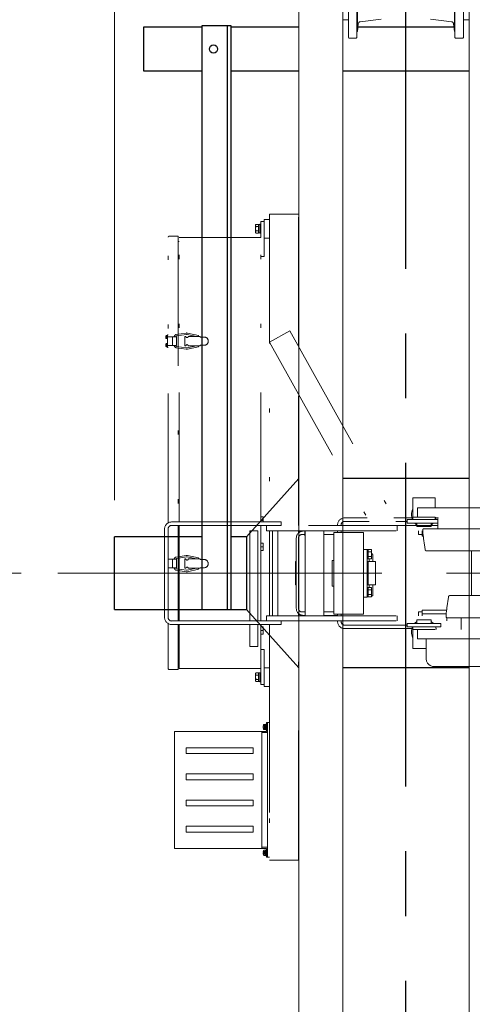
# Model space of a CAD drawing. Units: millimetres. Extents: x -185 to 185, y -134 to 137.
# Drawn here: x -147 to -136, y 56 to 80 of the extents above; entities that cross this region are included whole.
import ezdxf

# ---------------------------------------------------------------- set-up
doc = ezdxf.new("R2010")
doc.units = ezdxf.units.MM
doc.header["$LTSCALE"] = 0.25
doc.linetypes.add('CENTER', pattern=[50.8, 31.75, -6.35, 6.35, -6.35])
doc.linetypes.add('DIVIDE', pattern=[31.75, 12.7, -6.35, 0, -6.35, 0, -6.35])
doc.layers.add('Layer0016', color=7, linetype='Continuous')
doc.styles.add('dcStyle0', font='txt.shx', dxfattribs={"width": 0.8, "bigfont": 'bigfont'})
doc.dimstyles.new('dc_Rotated', dxfattribs={"dimtxt": 3, "dimasz": 3.000002, "dimexe": 0.6, "dimexo": 0.9, "dimgap": 0.9, "dimtad": 3, "dimdsep": 46, "dimtxsty": 'dcStyle0', "dimblk1": 'OPEN30', "dimblk2": 'OPEN30', "dimsah": 1, "dimcen": 0.09, "dimse1": 1, "dimclrd": 91, "dimclre": 91, "dimclrt": 7, "dimadec": 0, "dimazin": 2, "dimtfac": 1, "dimtdec": 4, "dimtmove": 0, "dimatfit": 3, "dimfxl": 1, "dimarcsym": 0})

# ---------------------------------------------------------------- blocks, each defined once
blk = doc.blocks.new('_Open30')
at = {"color": 0, "linetype": 'ByBlock', "lineweight": -2}
for p, q in [((-1, 0.267949), (0, 0)), ((0, 0), (-1, -0.267949)), ((0, 0), (-1, 0))]:
    blk.add_line(p, q, dxfattribs=at)
blk = doc.blocks.new('*D34')
at = {"layer": 'Layer0016', "color": 91, "linetype": 'Continuous', "lineweight": 13}
for p, q in [((-147.029, 66.921), (-154.492, 66.921)), ((-153.892, 49.664), (-153.892, 66.921)), ((-139.241, 49.664), (-154.492, 49.664))]:
    blk.add_line(p, q, dxfattribs=at)
at = {"layer": 'Layer0016', "color": 91, "xscale": 3.000002807615286, "yscale": 2.999989368223643}
for p, rotation in [((-153.892, 66.921), 90), ((-153.892, 49.664), 270)]:
    blk.add_blockref('_Open30', p, dxfattribs=dict(at, rotation=rotation))
at = {"layer": 'Layer0016', "color": 7, "insert": (-154.792, 58.292), "char_height": 3, "width": 15.75, "attachment_point": 8, "rotation": 90, "style": 'dcStyle0'}
blk.add_mtext('\\T1.00;1208', dxfattribs=at)
blk = doc.blocks.new('*D35')
at = {"layer": 'Layer0016', "color": 91, "linetype": 'Continuous', "lineweight": 13}
for p, q in [((-139.241, 84.178), (-154.492, 84.178)), ((-153.892, 66.921), (-153.892, 84.178)), ((-147.029, 66.921), (-154.492, 66.921))]:
    blk.add_line(p, q, dxfattribs=at)
at = {"layer": 'Layer0016', "color": 91, "xscale": 3.000002807615286, "yscale": 2.999989368223643}
for p, rotation in [((-153.892, 84.178), 90), ((-153.892, 66.921), 270)]:
    blk.add_blockref('_Open30', p, dxfattribs=dict(at, rotation=rotation))
at = {"layer": 'Layer0016', "color": 7, "insert": (-154.792, 75.549), "char_height": 3, "width": 15.75, "attachment_point": 8, "rotation": 90, "style": 'dcStyle0'}
blk.add_mtext('\\T1.00;1208', dxfattribs=at)
blk = doc.blocks.new('*D36')
at = {"layer": 'Layer0016', "color": 91, "linetype": 'Continuous', "lineweight": 13}
for p, q in [((-144.741, 68.714), (-144.741, 115.092)), ((55.259, 68.714), (55.259, 115.092)), ((-144.741, 114.492), (55.259, 114.492))]:
    blk.add_line(p, q, dxfattribs=at)
at = {"layer": 'Layer0016', "color": 91, "xscale": 3.000002807615286, "yscale": 2.999989368223643}
for p, rotation in [((-144.741, 114.492), 180), ((55.259, 114.492), 360)]:
    blk.add_blockref('_Open30', p, dxfattribs=dict(at, rotation=rotation))
at = {"layer": 'Layer0016', "color": 7, "insert": (-44.741, 115.392), "char_height": 3, "width": 39.75, "attachment_point": 8, "style": 'dcStyle0'}
blk.add_mtext('\\T1.00;クレーン全長\u300014000', dxfattribs=at)
blk = doc.blocks.new('*D37')
at = {"layer": 'Layer0016', "color": 91, "linetype": 'Continuous', "lineweight": 13}
for p, q in [((-144.741, 68.714), (-144.741, 107.092)), ((-137.598, 85.73), (-137.598, 107.092)), ((-153.339, 106.492), (-144.741, 106.492)), ((-144.741, 106.492), (-137.598, 106.492))]:
    blk.add_line(p, q, dxfattribs=at)
at = {"layer": 'Layer0016', "color": 91, "xscale": 3.000002807615286, "yscale": 2.999989368223643, "rotation": 360}
blk.add_blockref('_Open30', (-144.741, 106.492), dxfattribs=at)
at = {"layer": 'Layer0016', "color": 7, "insert": (-145.839, 107.392), "char_height": 3, "width": 12.75, "attachment_point": 9, "style": 'dcStyle0'}
blk.add_mtext('\\T1.00;500', dxfattribs=at)
blk = doc.blocks.new('DC_GROUP_HSLI2813-R0_43')
at = {"layer": 'Layer0016', "color": 6, "linetype": 'Continuous', "lineweight": 25}
blk.add_circle((-142.313, 79.778), 0.1, dxfattribs=at)
blk = doc.blocks.new('DC_GROUP_HSLI2813-R0_42')
at = {"layer": 'Layer0016', "color": 7, "linetype": 'Continuous', "lineweight": 25}
for p, q in [((-141.884, 80.35), (-142.598, 80.35)), ((-142.598, 80.35), (-142.598, 66.028)), ((-141.884, 66.028), (-141.884, 80.35))]:
    blk.add_line(p, q, dxfattribs=at)
at = {"layer": 'Layer0016', "color": 6, "linetype": 'Continuous', "lineweight": 25}
blk.add_line((-141.97, 66.028), (-141.97, 80.35), dxfattribs=at)
at = {"layer": 'Layer0016', "linetype": 'Continuous'}
blk.add_blockref('DC_GROUP_HSLI2813-R0_43', (0, 0), dxfattribs=at)
blk = doc.blocks.new('DC_GROUP_HSLI2813-R0_44')
at = {"layer": 'Layer0016', "color": 7, "linetype": 'CENTER', "lineweight": 25}
blk.add_line((-137.598, 48.988), (-137.598, 84.83), dxfattribs=at)
at = {"layer": 'Layer0016', "color": 30, "linetype": 'Continuous', "lineweight": 18}
for p, q in [((-140.22, 50.349), (-140.22, 83.492)), ((-139.148, 83.492), (-139.148, 50.349)), ((-136.048, 83.492), (-136.048, 50.349)), ((-139.007, 80.061), (-139.007, 82.352)), ((-138.8, 82.352), (-138.8, 80.061)), ((-136.397, 82.352), (-136.397, 80.061)), ((-136.19, 80.061), (-136.19, 82.352)), ((-138.785, 82.207), (-138.785, 80.207)), ((-136.411, 82.207), (-136.411, 80.207)), ((-139.007, 80.492), (-139.148, 80.492)), ((-136.19, 80.492), (-136.048, 80.492)), ((-138.8, 80.207), (-138.785, 80.207)), ((-138.769, 80.395), (-138.785, 80.207)), ((-136.428, 80.395), (-136.411, 80.207)), ((-136.397, 80.207), (-136.411, 80.207)), ((-138.993, 80.047), (-139.007, 80.061)), ((-138.814, 80.047), (-138.993, 80.047)), ((-138.8, 80.061), (-138.814, 80.047)), ((-136.397, 80.061), (-136.383, 80.047)), ((-136.383, 80.047), (-136.204, 80.047)), ((-136.204, 80.047), (-136.19, 80.061))]:
    blk.add_line(p, q, dxfattribs=at)
for centre, radius, start, end in [((-138.712, 80.39), 0.0571, 96.0197, 174.9995), ((-139.841, 91.102), 10.714, 276.0157, 278.7808), ((-135.356, 91.102), 10.714, 261.2192, 263.9843), ((-136.485, 80.39), 0.0571, 4.9994, 83.9803)]:
    blk.add_arc(centre, radius, start, end, dxfattribs=at)
blk = doc.blocks.new('DC_GROUP_HSLI2813-R0_49')
at = {"layer": 'Layer0016', "color": 6, "linetype": 'DIVIDE', "lineweight": 18}
for p, q in [((-141.07, 75.6), (-141.07, 75.142)), ((-141.07, 75.6), (-140.941, 75.6)), ((-140.227, 75.728), (-140.941, 75.728)), ((-140.941, 75.728), (-140.941, 68.178)), ((-140.227, 72.483), (-140.227, 75.728)), ((-141.285, 75.461), (-141.275, 75.478)), ((-141.285, 75.461), (-141.285, 75.371)), ((-141.285, 75.371), (-141.285, 75.281)), ((-141.284, 75.453), (-141.283, 75.46)), ((-141.283, 75.457), (-141.284, 75.449)), ((-141.283, 75.446), (-141.284, 75.453)), ((-141.284, 75.449), (-141.283, 75.443)), ((-141.283, 75.384), (-141.284, 75.37)), ((-141.284, 75.37), (-141.283, 75.383)), ((-141.283, 75.356), (-141.284, 75.37)), ((-141.284, 75.37), (-141.283, 75.356)), ((-141.283, 75.46), (-141.281, 75.466)), ((-141.282, 75.464), (-141.283, 75.457)), ((-141.282, 75.439), (-141.283, 75.446)), ((-141.283, 75.443), (-141.281, 75.437)), ((-141.283, 75.383), (-141.282, 75.397)), ((-141.282, 75.397), (-141.283, 75.384)), ((-141.282, 75.346), (-141.283, 75.356)), ((-141.283, 75.356), (-141.282, 75.346)), ((-141.279, 75.471), (-141.282, 75.464)), ((-141.279, 75.432), (-141.282, 75.439)), ((-141.282, 75.397), (-141.279, 75.411)), ((-141.279, 75.411), (-141.282, 75.397)), ((-141.281, 75.466), (-141.279, 75.472)), ((-141.281, 75.437), (-141.279, 75.431)), ((-141.279, 75.472), (-141.275, 75.478)), ((-141.275, 75.478), (-141.279, 75.471)), ((-141.275, 75.425), (-141.279, 75.432)), ((-141.279, 75.431), (-141.275, 75.425)), ((-141.279, 75.411), (-141.275, 75.425)), ((-141.275, 75.425), (-141.279, 75.411)), ((-141.207, 75.478), (-141.275, 75.478)), ((-141.207, 75.425), (-141.275, 75.425)), ((-141.207, 75.478), (-141.207, 75.474)), ((-141.207, 75.475), (-141.178, 75.475)), ((-141.207, 75.474), (-141.207, 75.428)), ((-141.207, 75.428), (-141.207, 75.425)), ((-141.207, 75.425), (-141.207, 75.417)), ((-141.207, 75.425), (-141.207, 75.325)), ((-141.178, 75.482), (-141.155, 75.482)), ((-141.178, 75.482), (-141.178, 75.371)), ((-141.178, 75.371), (-141.178, 75.26)), ((-141.155, 75.157), (-141.155, 75.55)), ((-141.155, 75.55), (-141.07, 75.55)), ((-141.155, 75.482), (-141.155, 75.371)), ((-141.155, 75.371), (-141.155, 75.26)), ((-141.07, 75.55), (-141.07, 74.692)), ((-143.423, 68.158), (-143.423, 75.161)), ((-143.398, 75.185), (-143.177, 75.185)), ((-143.177, 75.185), (-143.177, 68.178)), ((-143.155, 75.157), (-141.155, 75.157)), ((-143.155, 68.178), (-143.155, 75.157)), ((-141.275, 75.264), (-141.285, 75.281)), ((-141.284, 75.292), (-141.283, 75.299)), ((-141.283, 75.296), (-141.284, 75.289)), ((-141.283, 75.285), (-141.284, 75.292)), ((-141.284, 75.289), (-141.283, 75.282)), ((-141.283, 75.299), (-141.281, 75.305)), ((-141.282, 75.303), (-141.283, 75.296)), ((-141.282, 75.278), (-141.283, 75.285)), ((-141.283, 75.282), (-141.281, 75.276)), ((-141.28, 75.336), (-141.282, 75.346)), ((-141.282, 75.346), (-141.28, 75.337)), ((-141.279, 75.31), (-141.282, 75.303)), ((-141.279, 75.271), (-141.282, 75.278)), ((-141.281, 75.305), (-141.279, 75.311)), ((-141.281, 75.276), (-141.279, 75.27)), ((-141.28, 75.337), (-141.278, 75.327)), ((-141.278, 75.327), (-141.28, 75.336)), ((-141.279, 75.311), (-141.275, 75.317)), ((-141.275, 75.317), (-141.279, 75.31)), ((-141.275, 75.264), (-141.279, 75.271)), ((-141.279, 75.27), (-141.275, 75.264)), ((-141.275, 75.317), (-141.278, 75.327)), ((-141.278, 75.327), (-141.275, 75.317)), ((-141.207, 75.317), (-141.275, 75.317)), ((-141.207, 75.264), (-141.275, 75.264)), ((-141.207, 75.325), (-141.207, 75.317)), ((-141.207, 75.317), (-141.207, 75.313)), ((-141.207, 75.313), (-141.207, 75.268)), ((-141.207, 75.268), (-141.207, 75.264)), ((-141.178, 75.267), (-141.207, 75.267)), ((-141.155, 75.26), (-141.178, 75.26)), ((-141.155, 68.178), (-141.155, 75.157)), ((-141.07, 75.142), (-140.941, 75.142)), ((-143.177, 75.057), (-143.155, 75.057)), ((-141.155, 74.692), (-141.07, 74.692)), ((-143.48, 72.719), (-143.484, 72.719)), ((-143.484, 72.709), (-143.48, 72.709)), ((-143.468, 72.74), (-143.48, 72.74)), ((-143.468, 72.719), (-143.48, 72.719)), ((-143.468, 72.709), (-143.48, 72.709)), ((-143.468, 72.74), (-143.468, 72.719)), ((-143.468, 72.719), (-143.468, 72.709)), ((-143.468, 72.709), (-143.468, 72.688)), ((-143.455, 72.753), (-143.466, 72.753)), ((-143.445, 72.753), (-143.455, 72.753)), ((-143.455, 72.714), (-143.455, 72.753)), ((-143.455, 72.718), (-143.455, 72.753)), ((-143.445, 72.737), (-143.455, 72.737)), ((-143.455, 72.718), (-143.445, 72.72)), ((-143.455, 72.675), (-143.455, 72.714)), ((-143.445, 72.71), (-143.455, 72.707)), ((-143.455, 72.675), (-143.455, 72.707)), ((-143.455, 72.69), (-143.445, 72.69)), ((-143.445, 72.733), (-143.454, 72.733)), ((-143.454, 72.695), (-143.445, 72.695)), ((-143.445, 72.771), (-143.445, 72.457)), ((-143.445, 72.771), (-143.423, 72.771)), ((-143.445, 72.72), (-143.445, 72.753)), ((-143.217, 72.721), (-143.445, 72.721)), ((-143.445, 72.72), (-143.445, 72.71)), ((-143.445, 72.675), (-143.445, 72.71)), ((-143.443, 72.771), (-143.443, 72.457)), ((-143.317, 72.721), (-143.317, 72.507)), ((-143.317, 72.721), (-143.317, 72.507)), ((-142.986, 72.812), (-143.227, 72.776)), ((-142.978, 72.777), (-143.219, 72.741)), ((-143.217, 72.721), (-143.217, 72.507)), ((-143.013, 72.499), (-143.013, 72.728)), ((-142.99, 72.728), (-143.013, 72.728)), ((-142.727, 72.728), (-142.96, 72.777)), ((-142.683, 72.753), (-142.951, 72.811)), ((-142.641, 72.728), (-142.933, 72.728)), ((-142.69, 72.728), (-142.683, 72.753)), ((-142.641, 72.728), (-142.641, 72.714)), ((-142.641, 72.714), (-142.541, 72.714)), ((-140.941, 72.592), (-140.442, 72.87)), ((-140.442, 72.87), (-137.787, 68.092)), ((-143.48, 72.519), (-143.484, 72.519)), ((-143.484, 72.509), (-143.48, 72.509)), ((-143.468, 72.688), (-143.48, 72.688)), ((-143.468, 72.54), (-143.48, 72.54)), ((-143.468, 72.519), (-143.48, 72.519)), ((-143.468, 72.509), (-143.48, 72.509)), ((-143.468, 72.488), (-143.48, 72.488)), ((-143.468, 72.54), (-143.468, 72.519)), ((-143.468, 72.519), (-143.468, 72.509)), ((-143.468, 72.509), (-143.468, 72.488)), ((-143.466, 72.675), (-143.455, 72.675)), ((-143.455, 72.553), (-143.466, 72.553)), ((-143.466, 72.475), (-143.455, 72.475)), ((-143.455, 72.675), (-143.445, 72.675)), ((-143.445, 72.553), (-143.455, 72.553)), ((-143.455, 72.514), (-143.455, 72.553)), ((-143.455, 72.518), (-143.455, 72.553)), ((-143.445, 72.537), (-143.455, 72.537)), ((-143.455, 72.518), (-143.445, 72.52)), ((-143.455, 72.475), (-143.455, 72.514)), ((-143.445, 72.51), (-143.455, 72.507)), ((-143.455, 72.475), (-143.455, 72.507)), ((-143.455, 72.49), (-143.445, 72.49)), ((-143.455, 72.475), (-143.445, 72.475)), ((-143.445, 72.533), (-143.454, 72.533)), ((-143.454, 72.495), (-143.445, 72.495)), ((-143.445, 72.52), (-143.445, 72.553)), ((-143.445, 72.52), (-143.445, 72.51)), ((-143.445, 72.475), (-143.445, 72.51)), ((-143.217, 72.507), (-143.445, 72.507)), ((-143.445, 72.457), (-143.423, 72.457)), ((-142.986, 72.416), (-143.227, 72.451)), ((-142.978, 72.45), (-143.219, 72.486)), ((-142.99, 72.499), (-143.013, 72.499)), ((-142.727, 72.499), (-142.96, 72.451)), ((-142.683, 72.474), (-142.951, 72.416)), ((-142.641, 72.499), (-142.933, 72.499)), ((-142.69, 72.499), (-142.683, 72.474)), ((-142.641, 72.499), (-142.641, 72.514)), ((-142.641, 72.514), (-142.541, 72.514)), ((-140.941, 72.592), (-138.441, 68.092)), ((-140.941, 72.592), (-138.441, 68.092)), ((-140.227, 68.092), (-140.227, 71.307)), ((-136.884, 68.771), (-137.427, 68.771)), ((-137.427, 68.235), (-137.427, 68.771)), ((-136.884, 68.528), (-136.884, 68.771)), ((-137.313, 68.299), (-137.313, 68.528)), ((-137.313, 68.528), (-130.741, 68.528)), ((-140.655, 68.178), (-143.341, 68.178)), ((-141.155, 68.305), (-141.098, 68.305)), ((-141.155, 68.214), (-141.098, 68.214)), ((-141.098, 68.305), (-141.098, 68.178)), ((-140.655, 68.178), (-140.655, 68.092)), ((-139.273, 68.107), (-139.273, 68.092)), ((-139.273, 68.107), (-139.273, 68.092)), ((-139.187, 68.107), (-139.187, 68.092)), ((-139.187, 68.107), (-139.187, 68.092)), ((-138.544, 68.278), (-139.101, 68.278)), ((-138.497, 68.192), (-139.101, 68.192)), ((-137.452, 68.278), (-137.891, 68.278)), ((-137.57, 68.192), (-137.843, 68.192)), ((-137.57, 68.149), (-137.57, 68.235)), ((-137.57, 68.235), (-136.813, 68.235)), ((-136.813, 68.149), (-137.57, 68.149)), ((-137.427, 68.299), (-136.884, 68.299)), ((-137.334, 68.064), (-137.334, 68.149)), ((-130.741, 68.299), (-137.313, 68.299)), ((-136.977, 68.064), (-136.977, 68.149)), ((-136.884, 68.235), (-136.884, 68.299)), ((-136.813, 68.3), (-136.813, 68.014)), ((-143.513, 65.835), (-143.513, 68.007)), ((-143.427, 68.007), (-143.427, 65.835)), ((-143.423, 65.808), (-143.423, 68.033)), ((-140.655, 68.092), (-143.341, 68.092)), ((-143.177, 68.092), (-143.177, 65.75)), ((-143.155, 65.75), (-143.155, 68.092)), ((-141.427, 67.957), (-141.427, 65.75)), ((-141.227, 67.957), (-141.427, 67.957)), ((-141.227, 65.75), (-141.227, 67.957)), ((-141.155, 65.75), (-141.155, 68.092)), ((-141.013, 68.092), (-141.013, 67.964)), ((-136.813, 68.092), (-141.013, 68.092)), ((-141.013, 67.964), (-137.184, 67.964)), ((-140.941, 67.964), (-140.941, 65.878)), ((-140.87, 65.878), (-140.87, 67.964)), ((-140.741, 67.964), (-140.741, 65.878)), ((-140.227, 67.913), (-140.227, 67.964)), ((-140.078, 67.871), (-140.144, 67.871)), ((-140.07, 67.871), (-140.144, 67.871)), ((-140.078, 67.957), (-140.113, 67.957)), ((-140.07, 67.957), (-140.113, 67.957)), ((-140.071, 67.964), (-140.078, 67.957)), ((-140.078, 67.957), (-140.078, 67.842)), ((-139.925, 67.964), (-140.071, 67.964)), ((-140.07, 65.878), (-140.07, 67.964)), ((-140.055, 67.964), (-139.941, 67.964)), ((-139.613, 67.964), (-139.613, 65.878)), ((-139.273, 67.957), (-139.613, 67.957)), ((-139.273, 67.957), (-139.613, 67.957)), ((-139.363, 67.871), (-139.613, 67.871)), ((-139.363, 67.871), (-139.613, 67.871)), ((-139.363, 65.921), (-139.363, 67.921)), ((-138.634, 67.921), (-139.363, 67.921)), ((-139.273, 67.964), (-139.273, 67.921)), ((-139.273, 67.957), (-139.273, 67.921)), ((-139.187, 67.964), (-139.187, 67.921)), ((-139.187, 67.957), (-139.187, 67.921)), ((-138.634, 65.921), (-138.634, 67.921)), ((-137.813, 68.092), (-137.813, 67.964)), ((-136.977, 68.064), (-137.334, 68.064)), ((-137.287, 67.964), (-137.287, 67.871)), ((-137.287, 67.871), (-137.201, 67.871)), ((-137.201, 67.964), (-137.201, 67.828)), ((-137.184, 67.914), (-137.201, 67.914)), ((-137.184, 67.914), (-137.184, 67.985)), ((-135.327, 68.014), (-137.156, 68.014)), ((-141.155, 67.662), (-141.098, 67.662)), ((-141.098, 67.662), (-141.098, 67.48)), ((-140.284, 67.785), (-140.284, 66.057)), ((-140.23, 67.785), (-140.23, 66.057)), ((-140.23, 67.785), (-140.23, 66.057)), ((-140.227, 66.033), (-140.227, 67.809)), ((-140.078, 67.842), (-140.07, 67.842)), ((-137.201, 67.828), (-137.173, 67.828)), ((-141.155, 67.571), (-141.098, 67.571)), ((-141.155, 67.48), (-141.098, 67.48)), ((-138.548, 67.507), (-138.634, 67.507)), ((-138.548, 66.335), (-138.548, 67.507)), ((-138.441, 67.5), (-138.548, 67.5)), ((-138.52, 67.5), (-138.52, 67.271)), ((-138.441, 67.442), (-138.52, 67.442)), ((-138.441, 67.271), (-138.441, 67.5)), ((-135.385, 67.471), (-137.097, 67.471)), ((-135.987, 67.471), (-135.987, 66.371)), ((-143.427, 67.314), (-143.423, 67.314)), ((-143.427, 67.264), (-143.217, 67.264)), ((-143.317, 67.05), (-143.317, 67.264)), ((-142.986, 67.355), (-143.227, 67.319)), ((-142.978, 67.32), (-143.219, 67.284)), ((-143.217, 67.05), (-143.217, 67.264)), ((-143.013, 67.271), (-143.013, 67.042)), ((-142.99, 67.271), (-143.013, 67.271)), ((-142.727, 67.271), (-142.96, 67.32)), ((-142.683, 67.296), (-142.951, 67.354)), ((-142.641, 67.271), (-142.933, 67.271)), ((-142.69, 67.271), (-142.683, 67.296)), ((-142.641, 67.271), (-142.641, 67.257)), ((-142.641, 67.257), (-142.541, 67.257)), ((-140.307, 66.635), (-140.307, 67.207)), ((-140.307, 67.207), (-140.284, 67.207)), ((-139.405, 66.607), (-139.405, 67.235)), ((-139.405, 67.235), (-139.363, 67.235)), ((-138.441, 67.271), (-138.548, 67.271)), ((-138.341, 67.207), (-138.548, 67.207)), ((-138.441, 67.328), (-138.52, 67.328)), ((-138.52, 67.207), (-138.52, 66.635)), ((-138.502, 67.207), (-138.502, 67.271)), ((-138.409, 67.207), (-138.409, 67.36)), ((-138.341, 67.207), (-138.341, 66.635)), ((-143.427, 67.05), (-143.217, 67.05)), ((-143.427, 67), (-143.423, 67)), ((-142.986, 66.959), (-143.227, 66.994)), ((-142.978, 66.993), (-143.219, 67.029)), ((-142.99, 67.042), (-143.013, 67.042)), ((-142.727, 67.042), (-142.96, 66.994)), ((-142.683, 67.017), (-142.951, 66.959)), ((-142.641, 67.042), (-142.933, 67.042)), ((-142.69, 67.042), (-142.683, 67.017)), ((-142.641, 67.042), (-142.641, 67.057)), ((-142.641, 67.057), (-142.541, 67.057)), ((-140.307, 66.635), (-140.284, 66.635)), ((-139.405, 66.607), (-139.363, 66.607)), ((-138.341, 66.635), (-138.548, 66.635)), ((-138.441, 66.571), (-138.548, 66.571)), ((-138.52, 66.571), (-138.52, 66.342)), ((-138.441, 66.514), (-138.52, 66.514)), ((-138.502, 66.571), (-138.502, 66.635)), ((-138.441, 66.342), (-138.441, 66.571)), ((-138.409, 66.368), (-138.409, 66.635)), ((-138.548, 66.335), (-138.634, 66.335)), ((-138.441, 66.342), (-138.548, 66.342)), ((-138.441, 66.4), (-138.52, 66.4)), ((-138.409, 66.368), (-138.441, 66.368)), ((-134.814, 66.371), (-136.526, 66.371)), ((-140.227, 65.878), (-140.227, 65.929)), ((-140.07, 65.971), (-140.144, 65.971)), ((-140.07, 65.971), (-140.144, 65.971)), ((-139.363, 65.971), (-139.613, 65.971)), ((-139.363, 65.971), (-139.613, 65.971)), ((-137.287, 65.971), (-137.201, 65.971)), ((-137.287, 65.971), (-137.287, 65.878)), ((-137.201, 66.014), (-137.201, 65.878)), ((-136.602, 66.014), (-137.201, 66.014)), ((-140.655, 65.75), (-143.341, 65.75)), ((-141.013, 65.878), (-136.613, 65.878)), ((-141.013, 65.878), (-141.013, 65.75)), ((-141.013, 65.75), (-136.241, 65.75)), ((-140.655, 65.75), (-140.655, 65.664)), ((-140.227, 59.885), (-140.227, 65.75)), ((-140.07, 65.885), (-140.113, 65.885)), ((-140.07, 65.885), (-140.113, 65.885)), ((-139.273, 65.885), (-139.613, 65.885)), ((-139.273, 65.885), (-139.613, 65.885)), ((-139.363, 65.921), (-138.634, 65.921)), ((-139.273, 65.921), (-139.273, 65.878)), ((-139.273, 65.921), (-139.273, 65.878)), ((-139.273, 65.75), (-139.273, 65.735)), ((-139.273, 65.75), (-139.273, 65.735)), ((-139.187, 65.921), (-139.187, 65.878)), ((-139.187, 65.921), (-139.187, 65.878)), ((-139.187, 65.75), (-139.187, 65.735)), ((-139.187, 65.75), (-139.187, 65.735)), ((-137.813, 65.878), (-137.813, 65.75)), ((-137.57, 65.692), (-137.57, 65.607)), ((-136.741, 65.692), (-137.57, 65.692)), ((-136.977, 65.778), (-137.334, 65.778)), ((-137.334, 65.778), (-137.334, 65.692)), ((-136.613, 65.928), (-137.201, 65.928)), ((-136.977, 65.778), (-136.977, 65.692)), ((-136.741, 65.607), (-136.741, 65.692)), ((-136.613, 65.927), (-136.613, 65.857)), ((-136.598, 65.75), (-136.598, 65.832)), ((-134.755, 65.828), (-136.584, 65.828)), ((-136.241, 65.542), (-136.241, 65.828)), ((-143.423, 64.581), (-143.423, 65.684)), ((-140.655, 65.664), (-143.341, 65.664)), ((-143.177, 65.664), (-143.177, 64.557)), ((-143.155, 64.585), (-143.155, 65.664)), ((-141.427, 65.664), (-141.427, 65.128)), ((-141.227, 65.128), (-141.227, 65.664)), ((-141.155, 64.585), (-141.155, 65.664)), ((-141.155, 65.605), (-141.098, 65.605)), ((-141.155, 65.514), (-141.098, 65.514)), ((-141.098, 65.605), (-141.098, 65.423)), ((-140.941, 65.664), (-140.941, 59.885)), ((-137.57, 65.65), (-139.101, 65.65)), ((-137.452, 65.564), (-139.101, 65.564)), ((-137.57, 65.607), (-136.741, 65.607)), ((-137.427, 65.607), (-137.427, 65.542)), ((-137.427, 65.607), (-137.427, 65.071)), ((-137.427, 65.542), (-136.884, 65.542)), ((-137.313, 65.542), (-137.313, 65.314)), ((-130.741, 65.542), (-137.313, 65.542)), ((-141.155, 65.423), (-141.098, 65.423)), ((-137.313, 65.314), (-130.741, 65.314)), ((-137.098, 65.314), (-137.098, 64.821)), ((-141.227, 65.128), (-141.427, 65.128)), ((-141.07, 65.05), (-141.155, 65.05)), ((-141.07, 64.192), (-141.07, 65.05)), ((-137.098, 65.071), (-137.427, 65.071)), ((-143.177, 64.557), (-143.398, 64.557)), ((-143.177, 64.685), (-143.155, 64.685)), ((-141.155, 64.585), (-143.155, 64.585)), ((-141.178, 64.482), (-141.155, 64.482)), ((-141.178, 64.482), (-141.178, 64.371)), ((-141.155, 64.192), (-141.155, 64.585)), ((-141.155, 64.482), (-141.155, 64.371)), ((-140.941, 64.6), (-141.07, 64.6)), ((-141.07, 64.6), (-141.07, 64.142)), ((-136.91, 64.632), (-131.144, 64.632)), ((-141.285, 64.461), (-141.275, 64.478)), ((-141.285, 64.461), (-141.285, 64.371)), ((-141.285, 64.371), (-141.285, 64.281)), ((-141.275, 64.264), (-141.285, 64.281)), ((-141.284, 64.453), (-141.283, 64.46)), ((-141.283, 64.457), (-141.284, 64.449)), ((-141.283, 64.446), (-141.284, 64.453)), ((-141.284, 64.449), (-141.283, 64.443)), ((-141.284, 64.292), (-141.283, 64.299)), ((-141.283, 64.296), (-141.284, 64.289)), ((-141.283, 64.285), (-141.284, 64.292)), ((-141.284, 64.289), (-141.283, 64.282)), ((-141.283, 64.46), (-141.281, 64.466)), ((-141.282, 64.464), (-141.283, 64.457)), ((-141.282, 64.439), (-141.283, 64.446)), ((-141.283, 64.443), (-141.281, 64.437)), ((-141.283, 64.383), (-141.282, 64.397)), ((-141.282, 64.397), (-141.283, 64.384)), ((-141.282, 64.346), (-141.283, 64.356)), ((-141.283, 64.356), (-141.282, 64.346)), ((-141.283, 64.299), (-141.281, 64.305)), ((-141.282, 64.303), (-141.283, 64.296)), ((-141.282, 64.278), (-141.283, 64.285)), ((-141.283, 64.282), (-141.281, 64.276)), ((-141.279, 64.471), (-141.282, 64.464)), ((-141.279, 64.432), (-141.282, 64.439)), ((-141.282, 64.397), (-141.279, 64.411)), ((-141.279, 64.411), (-141.282, 64.397)), ((-141.28, 64.336), (-141.282, 64.346)), ((-141.282, 64.346), (-141.28, 64.337)), ((-141.279, 64.31), (-141.282, 64.303)), ((-141.279, 64.271), (-141.282, 64.278)), ((-141.281, 64.466), (-141.279, 64.472)), ((-141.281, 64.437), (-141.279, 64.431)), ((-141.281, 64.305), (-141.279, 64.311)), ((-141.281, 64.276), (-141.279, 64.27)), ((-141.28, 64.337), (-141.278, 64.327)), ((-141.278, 64.327), (-141.28, 64.336)), ((-141.279, 64.472), (-141.275, 64.478)), ((-141.275, 64.478), (-141.279, 64.471)), ((-141.275, 64.425), (-141.279, 64.432)), ((-141.279, 64.431), (-141.275, 64.425)), ((-141.279, 64.411), (-141.275, 64.425)), ((-141.275, 64.425), (-141.279, 64.411)), ((-141.279, 64.311), (-141.275, 64.317)), ((-141.275, 64.317), (-141.279, 64.31)), ((-141.275, 64.264), (-141.279, 64.271)), ((-141.279, 64.27), (-141.275, 64.264)), ((-141.275, 64.317), (-141.278, 64.327)), ((-141.278, 64.327), (-141.275, 64.317)), ((-141.207, 64.478), (-141.275, 64.478)), ((-141.207, 64.425), (-141.275, 64.425)), ((-141.207, 64.317), (-141.275, 64.317)), ((-141.207, 64.264), (-141.275, 64.264)), ((-141.207, 64.478), (-141.207, 64.474)), ((-141.207, 64.475), (-141.178, 64.475)), ((-141.207, 64.474), (-141.207, 64.428)), ((-141.207, 64.428), (-141.207, 64.425)), ((-141.207, 64.425), (-141.207, 64.417)), ((-141.207, 64.417), (-141.207, 64.39)), ((-141.207, 64.39), (-141.207, 64.36)), ((-141.207, 64.36), (-141.207, 64.325)), ((-141.207, 64.325), (-141.207, 64.317)), ((-141.207, 64.317), (-141.207, 64.313)), ((-141.207, 64.313), (-141.207, 64.268)), ((-141.207, 64.268), (-141.207, 64.264)), ((-141.178, 64.267), (-141.207, 64.267)), ((-141.178, 64.371), (-141.178, 64.26)), ((-141.155, 64.26), (-141.178, 64.26)), ((-141.155, 64.371), (-141.155, 64.26)), ((-141.155, 64.192), (-141.07, 64.192)), ((-140.941, 64.142), (-141.07, 64.142)), ((-143.272, 63.042), (-143.272, 60.171)), ((-143.272, 63.042), (-141.015, 63.042)), ((-141.13, 60.171), (-141.13, 63.042)), ((-141.13, 63.042), (-141.13, 62.8)), ((-141.092, 63.155), (-141.095, 63.155)), ((-141.095, 63.144), (-141.092, 63.144)), ((-141.061, 63.184), (-141.092, 63.184)), ((-141.061, 63.155), (-141.092, 63.155)), ((-141.061, 63.144), (-141.092, 63.144)), ((-141.061, 63.114), (-141.092, 63.114)), ((-141.048, 63.214), (-141.067, 63.214)), ((-141.067, 63.085), (-141.048, 63.085)), ((-141.061, 63.184), (-141.061, 63.155)), ((-141.061, 63.144), (-141.061, 63.114)), ((-141.048, 63.149), (-141.048, 63.214)), ((-141.03, 63.21), (-141.048, 63.21)), ((-141.048, 63.157), (-141.03, 63.162)), ((-141.048, 63.085), (-141.048, 63.149)), ((-141.048, 63.089), (-141.03, 63.089)), ((-141.015, 63.221), (-141.03, 63.221)), ((-141.03, 63.149), (-141.03, 63.221)), ((-141.03, 63.078), (-141.03, 63.149)), ((-141.03, 63.078), (-141.015, 63.078)), ((-140.987, 63.257), (-141.015, 63.257)), ((-141.015, 63.042), (-141.015, 63.257)), ((-141.015, 63.149), (-141.015, 63.221)), ((-141.015, 63.078), (-141.015, 63.149)), ((-140.987, 63.257), (-140.987, 59.957)), ((-140.987, 63.257), (-140.941, 63.257)), ((-140.987, 63.257), (-140.987, 63.064)), ((-140.987, 63.257), (-140.987, 63.028)), ((-140.987, 63.221), (-140.987, 63.064)), ((-140.987, 63.221), (-140.987, 63.028)), ((-140.941, 63.192), (-140.941, 61.05)), ((-141.001, 63.014), (-141.13, 63.014)), ((-142.987, 62.642), (-141.344, 62.642)), ((-142.987, 62.5), (-142.987, 62.642)), ((-141.344, 62.5), (-141.344, 62.642)), ((-142.987, 62.5), (-141.344, 62.5)), ((-142.987, 61.857), (-142.987, 62)), ((-142.987, 62), (-141.344, 62)), ((-142.987, 61.857), (-141.344, 61.857)), ((-141.344, 61.857), (-141.344, 62)), ((-142.987, 61.357), (-141.344, 61.357)), ((-142.987, 61.357), (-142.987, 61.214)), ((-141.344, 61.357), (-141.344, 61.214)), ((-142.987, 61.214), (-141.344, 61.214)), ((-140.987, 61.114), (-140.987, 61.307)), ((-140.987, 61.15), (-140.987, 61.307)), ((-142.987, 60.714), (-141.344, 60.714)), ((-142.987, 60.714), (-142.987, 60.571)), ((-141.344, 60.714), (-141.344, 60.571)), ((-142.987, 60.571), (-141.344, 60.571)), ((-143.272, 60.171), (-141.015, 60.171)), ((-141.015, 60.2), (-141.13, 60.2)), ((-141.015, 60.135), (-141.03, 60.135)), ((-141.03, 60.064), (-141.03, 60.135)), ((-141.001, 60.2), (-141.015, 60.2)), ((-141.015, 60.171), (-141.015, 59.957)), ((-141.015, 60.064), (-141.015, 60.135)), ((-140.987, 59.957), (-140.987, 60.185)), ((-140.987, 59.992), (-140.987, 60.185)), ((-141.092, 60.069), (-141.095, 60.069)), ((-141.095, 60.059), (-141.092, 60.059)), ((-141.061, 60.099), (-141.092, 60.099)), ((-141.061, 60.069), (-141.092, 60.069)), ((-141.061, 60.059), (-141.092, 60.059)), ((-141.061, 60.029), (-141.092, 60.029)), ((-141.048, 60.128), (-141.067, 60.128)), ((-141.067, 59.999), (-141.048, 59.999)), ((-141.061, 60.099), (-141.061, 60.069)), ((-141.061, 60.059), (-141.061, 60.029)), ((-141.048, 60.064), (-141.048, 60.128)), ((-141.03, 60.124), (-141.048, 60.124)), ((-141.048, 60.071), (-141.03, 60.076)), ((-141.048, 59.999), (-141.048, 60.064)), ((-141.048, 60.003), (-141.03, 60.003)), ((-141.03, 59.992), (-141.03, 60.064)), ((-141.03, 59.992), (-141.015, 59.992)), ((-141.015, 59.992), (-141.015, 60.064)), ((-140.987, 59.957), (-141.015, 59.957)), ((-140.987, 59.957), (-140.941, 59.957)), ((-140.941, 59.885), (-140.227, 59.885))]:
    blk.add_line(p, q, dxfattribs=at)
for centre, radius, start, end in [((-141.205, 75.424), 0.00143, 180, 270), ((-143.398, 75.161), 0.0243, 90, 180), ((-141.205, 75.318), 0.00143, 90, 180), ((-143.384, 72.714), 0.0999, 165.0792, 177.0481), ((-143.384, 72.714), 0.0999, 182.9519, 194.9208), ((-143.384, 72.714), 0.1, 163.0422, 165.0994), ((-143.384, 72.714), 0.0966, 176.9494, 183.0506), ((-143.466, 72.739), 0.0143, 90, 163.0422), ((-143.454, 72.734), 0.00143, 180, 270), ((-143.454, 72.693), 0.00143, 90, 180), ((-143.212, 72.714), 0.0643, 103.2989, 173.4329), ((-143.212, 72.714), 0.0286, 103.2845, 165.0886), ((-142.961, 72.728), 0.0286, 180, 0), ((-142.97, 72.742), 0.0714, 74.8762, 103.3003), ((-142.97, 72.742), 0.0357, 74.8823, 103.2896), ((-142.541, 72.614), 0.1, 0, 90), ((-143.384, 72.514), 0.0999, 165.0792, 177.0481), ((-143.384, 72.514), 0.0999, 182.9519, 194.9208), ((-143.384, 72.714), 0.1, 194.9006, 196.9578), ((-143.384, 72.514), 0.1, 163.0422, 165.0994), ((-143.384, 72.514), 0.0966, 176.9494, 183.0506), ((-143.384, 72.514), 0.1, 194.9006, 196.9578), ((-143.466, 72.689), 0.0143, 196.9578, 270), ((-143.466, 72.539), 0.0143, 90, 163.0422), ((-143.466, 72.489), 0.0143, 196.9578, 270), ((-143.454, 72.534), 0.00143, 180, 270), ((-143.454, 72.493), 0.00143, 90, 180), ((-143.212, 72.514), 0.0643, 186.4857, 256.7004), ((-143.212, 72.514), 0.0286, 194.7232, 256.6737), ((-142.961, 72.499), 0.0286, 0, 180), ((-142.97, 72.485), 0.0357, 256.7104, 285.1177), ((-142.541, 72.614), 0.1, 270, 0), ((-142.97, 72.485), 0.0714, 256.6997, 285.1238), ((-137.155, 68.357), 0.307, 152.0945, 203.2862), ((-143.341, 68.007), 0.171, 90, 180), ((-139.101, 68.107), 0.171, 90, 180), ((-139.101, 68.107), 0.0857, 90, 180), ((-137.155, 68.357), 0.307, 222.4075, 234.4488), ((-137.155, 68.357), 0.307, 305.5463, 317.5894), ((-137.155, 68.357), 0.307, 336.7107, 349.2778), ((-143.341, 68.007), 0.0857, 90, 180), ((-140.113, 67.785), 0.171, 90, 180), ((-140.144, 67.785), 0.0857, 90, 180), ((-140.144, 67.785), 0.0857, 90, 180), ((-140.113, 67.785), 0.171, 90, 131.7968), ((-137.155, 67.985), 0.0286, 90, 180), ((-123.009, 69.688), 14.286, 187.1301, 188.8287), ((-138.455, 67.36), 0.0464, 0, 72.0798), ((-137.097, 67.499), 0.0286, 188.833, 270.0009), ((-143.212, 67.257), 0.0643, 103.2996, 173.5143), ((-143.212, 67.257), 0.0286, 103.3263, 165.2768), ((-142.961, 67.271), 0.0286, 180, 0), ((-142.97, 67.285), 0.0714, 74.8762, 103.3003), ((-142.97, 67.285), 0.0357, 74.8823, 103.2896), ((-142.541, 67.157), 0.1, 0, 90), ((-142.541, 67.157), 0.1, 270, 0), ((-143.212, 67.057), 0.0643, 186.5671, 256.7011), ((-143.212, 67.057), 0.0286, 194.9113, 256.7155), ((-142.961, 67.042), 0.0286, 0, 180), ((-142.97, 67.028), 0.0714, 256.6997, 285.1238), ((-142.97, 67.028), 0.0357, 256.7104, 285.1177), ((-122.437, 64.154), 14.286, 171.1713, 172.8699), ((-136.526, 66.342), 0.0286, 89.9991, 171.167), ((-140.113, 66.057), 0.171, 180, 270), ((-140.144, 66.057), 0.0857, 180, 270), ((-140.144, 66.057), 0.0857, 180, 270), ((-140.113, 66.057), 0.171, 228.2032, 270), ((-143.341, 65.835), 0.171, 180, 270), ((-143.341, 65.835), 0.0857, 180, 270), ((-139.101, 65.735), 0.171, 180, 270), ((-139.101, 65.735), 0.0857, 180, 270), ((-137.155, 65.485), 0.307, 125.5514, 137.5928), ((-137.155, 65.485), 0.307, 42.4108, 54.4539), ((-136.584, 65.857), 0.0286, 180, 270), ((-137.155, 65.485), 0.307, 156.714, 207.9058), ((-137.155, 65.485), 0.307, 10.7238, 23.2895), ((-136.91, 64.821), 0.189, 180, 270), ((-143.398, 64.581), 0.0243, 180, 270), ((-140.924, 63.149), 0.171, 168.2139, 178.2801), ((-140.924, 63.149), 0.171, 181.7199, 191.7861), ((-140.924, 63.149), 0.171, 163.8086, 168.2193), ((-140.924, 63.149), 0.168, 178.2439, 181.7561), ((-140.924, 63.149), 0.171, 191.7807, 196.1914), ((-141.067, 63.191), 0.0229, 90, 163.8086), ((-141.067, 63.108), 0.0229, 196.1914, 270), ((-141.001, 63.028), 0.0143, 270, 0), ((-141.001, 60.185), 0.0143, 0, 90), ((-140.924, 60.064), 0.171, 168.2139, 178.2801), ((-140.924, 60.064), 0.171, 181.7199, 191.7861), ((-140.924, 60.064), 0.171, 163.8086, 168.2193), ((-140.924, 60.064), 0.168, 178.2439, 181.7561), ((-140.924, 60.064), 0.171, 191.7807, 196.1914), ((-141.067, 60.105), 0.0229, 90, 163.8086), ((-141.067, 60.022), 0.0229, 196.1914, 270)]:
    blk.add_arc(centre, radius, start, end, dxfattribs=at)

msp = doc.modelspace()

# ---------------------------------------------------------------- linework, layer by layer
at = {"layer": 'Layer0016', "color": 7, "linetype": 'Continuous', "lineweight": 25}
for p, q in [((-144.027, 80.314), (-144.027, 79.242)), ((-142.598, 80.314), (-144.027, 80.314)), ((-140.22, 80.314), (-141.884, 80.314)), ((-136.421, 80.314), (-138.776, 80.314)), ((-144.027, 79.242), (-142.598, 79.242)), ((-141.884, 79.242), (-140.22, 79.242)), ((-139.148, 79.242), (-136.048, 79.242)), ((-140.22, 69.242), (-141.505, 67.814)), ((-136.048, 69.242), (-139.148, 69.242)), ((-144.741, 66.028), (-144.741, 67.814)), ((-142.598, 67.814), (-144.741, 67.814)), ((-141.505, 67.814), (-141.884, 67.814)), ((-141.505, 67.814), (-141.505, 66.028)), ((-144.741, 66.028), (-141.505, 66.028)), ((-140.22, 64.6), (-141.505, 66.028)), ((-136.048, 64.6), (-139.148, 64.6))]:
    msp.add_line(p, q, dxfattribs=at)
at = {"layer": 'Layer0016', "color": 7, "linetype": 'CENTER', "lineweight": 18}
msp.add_line((-146.129, 66.921), (56.564, 66.921), dxfattribs=at)

# ---------------------------------------------------------------- block references
at = {"layer": 'Layer0016', "linetype": 'Continuous'}
for name in ['DC_GROUP_HSLI2813-R0_44', 'DC_GROUP_HSLI2813-R0_42', 'DC_GROUP_HSLI2813-R0_49']:
    msp.add_blockref(name, (0, 0), dxfattribs=at)

# ---------------------------------------------------------------- dimensions: what is measured, and where the dimension line sits
at = {"layer": 'Layer0016', "linetype": 'Continuous', "lineweight": 13}
for base, p2, text, picture, middle in [((55.259, 114.492), (55.259, 67.814), 'クレーン全長\u300014000', '*D36', (-44.741, 114.492)), ((-137.598, 106.492), (-137.598, 84.83), '500', '*D37', (-149.439, 106.492))]:
    dim = msp.add_linear_dim(base=base, p1=(-144.741, 67.814), p2=p2, text=text, dimstyle='dc_Rotated', override={"dimtxt": 3, "dimasz": 3.000002, "dimexe": 0.6, "dimexo": 0.9, "dimgap": 0.9, "dimtad": 3, "dimtih": 0, "dimtoh": 0, "dimdec": 2, "dimlfac": 1, "dimzin": 8, "dimtxsty": 'dcStyle0', "dimblk1": 'Open30', "dimblk2": 'Open30', "dimsah": 1, "dimclrd": 91, "dimclre": 91, "dimclrt": 7, "dimazin": 2, "dimtofl": 1, "dimtolj": 0, "dimtzin": 8, "dimarcsym": 1}, dxfattribs=at)
    dim.commit()
    dim.dimension.update_dxf_attribs({"geometry": picture, "text_midpoint": middle, "dimtype": 160})
for base, p1, p2, picture, middle in [((-153.892, 84.178), (-146.129, 66.921), (-138.341, 84.178), '*D35', (-153.892, 75.549)), ((-153.892, 66.921), (-138.341, 49.664), (-146.129, 66.921), '*D34', (-153.892, 58.292))]:
    dim = msp.add_linear_dim(base=base, p1=p1, p2=p2, angle=90, text='1208', dimstyle='dc_Rotated', override={"dimtxt": 3, "dimasz": 3.000002, "dimexe": 0.6, "dimexo": 0.9, "dimgap": 0.9, "dimtad": 3, "dimtih": 0, "dimtoh": 0, "dimdec": 2, "dimlfac": 1, "dimzin": 8, "dimtxsty": 'dcStyle0', "dimblk1": 'Open30', "dimblk2": 'Open30', "dimsah": 1, "dimclrd": 91, "dimclre": 91, "dimclrt": 7, "dimazin": 2, "dimtofl": 1, "dimtolj": 0, "dimtzin": 8, "dimarcsym": 1}, dxfattribs=at)
    dim.commit()
    dim.dimension.update_dxf_attribs({"geometry": picture, "text_midpoint": middle, "dimtype": 160})

doc.saveas('drawing.dxf')
